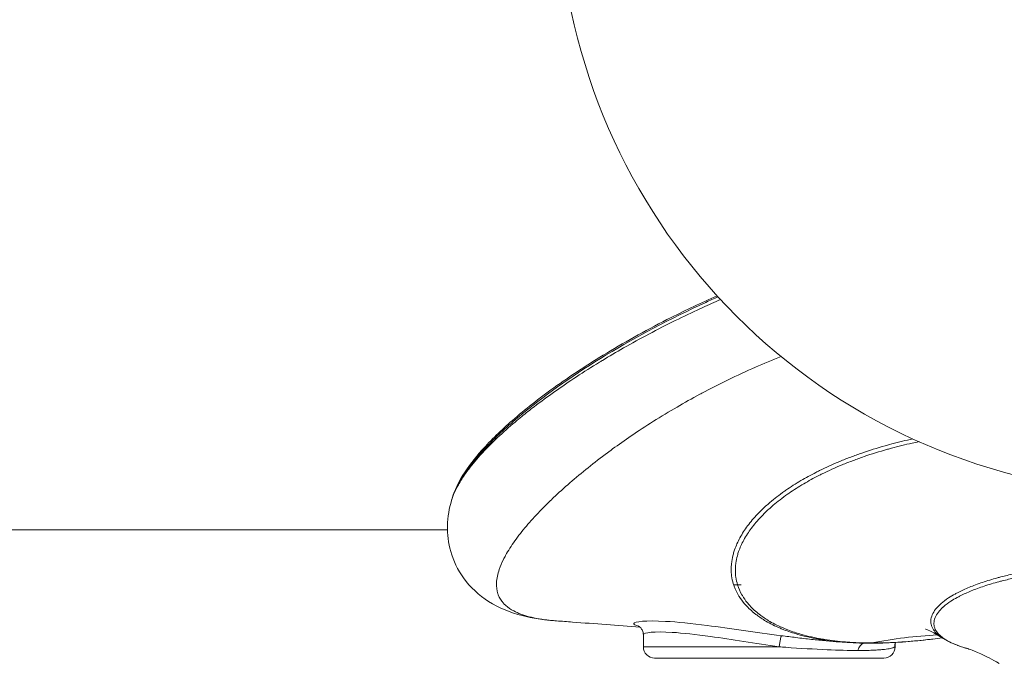
# Model space of a CAD drawing. Units: millimetres. Extents: x -4925 to 34988, y -3416 to 7105.
# Drawn here: x -3263 to -3175, y 685 to 742 of the extents above; entities that cross this region are included whole.
import ezdxf

# ---------------------------------------------------------------- set-up
doc = ezdxf.new("R2010")
doc.units = ezdxf.units.MM
doc.header["$MEASUREMENT"] = 0
doc.styles.get("Standard").update_dxf_attribs({"font": 'arial.ttf'})
doc.dimstyles.get("Standard").update_dxf_attribs({"dimtxt": 0.18, "dimasz": 0.18, "dimexe": 0.18, "dimexo": 0.0625, "dimgap": 0.09, "dimtad": 0, "dimtih": 1, "dimtoh": 1, "dimdec": 4, "dimzin": 0, "dimdsep": 46, "dimtxsty": 'Standard', "dimcen": 0.09, "dimadec": 0, "dimazin": 0, "dimtfac": 1, "dimtdec": 4, "dimtofl": 0, "dimtmove": 0, "dimatfit": 3, "dimfxl": 1, "dimtolj": 1, "dimtzin": 0, "dimarcsym": 0})

# ---------------------------------------------------------------- blocks, each defined once
blk = doc.blocks.new('*D4')
at = {"color": 0, "lineweight": -2, "transparency": 16777216}
for p, q in [((-4364.588, 6593.02), (-4484.768, 6593.02)), ((-4484.588, 6473.02), (-4484.588, -3290.978)), ((-4364.588, -3410.978), (-4484.768, -3410.978))]:
    blk.add_line(p, q, dxfattribs=at)
at = {"color": 0, "transparency": 16777216}
for points in [[(-4504.588, 6473.02), (-4464.588, 6473.02), (-4484.588, 6593.02)], [(-4504.588, -3290.978), (-4464.588, -3290.978), (-4484.588, -3410.978)]]:
    blk.add_solid(points, dxfattribs=at)
at = {"layer": 'Defpoints', "color": 0, "transparency": 16777216}
for p in [(2529.726, 6593.02), (-4484.588, -3410.978), (2481.402, -3410.978)]:
    blk.add_point(p, dxfattribs=at)
at = {"color": 0, "transparency": 16777216, "insert": (-4727.759, 1591.021), "char_height": 300, "attachment_point": 5, "rotation": 90}
blk.add_mtext('\\A1;1000', dxfattribs=at)

msp = doc.modelspace()

# ---------------------------------------------------------------- linework, layer by layer
at = {"color": 0, "linetype": 'Continuous', "lineweight": 0}
for p, q in [((-3286.04417, 696.3305), (-3224.60615, 696.3305)), ((-3199.2037, 691.447), (-3198.54399, 691.447)), ((-3199.2037, 691.447), (-3198.54399, 691.447)), ((-3207.21942, 687.01439), (-3207.21942, 685.947)), ((-3207.21942, 685.947), (-3195.17416, 685.947)), ((-3184.90971, 685.947), (-3184.87547, 685.947)), ((-3184.87547, 686.07642), (-3184.87547, 685.947)), ((-3185.87547, 684.947), (-3206.21942, 684.947))]:
    msp.add_line(p, q, dxfattribs=at)
for centre, radius, start, end in [((-3160.76781, 753.48041), 54, 97.5895424, 262.4104576), ((-3206.21942, 685.947), 1, 180, 270), ((-3185.87547, 685.947), 1, 270, 360), ((-3205.7055, 686.447), 1.5, 269.9823775, 270)]:
    msp.add_arc(centre, radius, start, end, dxfattribs=at)
at = {"color": 0, "linetype": 'Continuous', "lineweight": 0, "extrusion": (0, 0, -1)}
for centre, major_axis, ratio, start_param, end_param in [((-3195.096, 685.947), (0.13224, 0.99122), 0.07748446, -1.58113336, -0.05036934), ((-3187.51761, 685.29568), (-0.00004, 1), 0.70710335, -1.23906041, -0.21176531), ((-3187.15283, 688.26866), (-0.00338, -2), 0.70867588, -0.13969493, 0.00005197), ((-3187.09669, 688.26861), (0.00007, -2), 0.70703799, -0.13847532, 0.00005228)]:
    msp.add_ellipse(centre, major_axis=major_axis, ratio=ratio, start_param=start_param, end_param=end_param, dxfattribs=at)
at = {"color": 0, "linetype": 'Continuous', "lineweight": 0}
for centre, major_axis, ratio, start_param, end_param in [((-3179.20121, 608.00921), (-0.06345, 79.03538), 0.7081057, 0.03322811, 0.13792854), ((-3183.91278, 685.947), (-0.86199, 0.50693), 0.98822734, 0.13348214, 0.53680349)]:
    msp.add_ellipse(centre, major_axis=major_axis, ratio=ratio, start_param=start_param, end_param=end_param, dxfattribs=at)
for points, knots in [([(-3200.36966, 716.76946), (-3200.90183, 716.53854), (-3201.42779, 716.30416), (-3202.01715, 716.0349), (-3202.08676, 716.00299), (-3202.91208, 715.62342), (-3203.65481, 715.2694), (-3205.18102, 714.51644), (-3205.96157, 714.11664), (-3207.49153, 713.30432), (-3208.2409, 712.89178), (-3209.61351, 712.10923), (-3210.24068, 711.74047), (-3210.94204, 711.31566), (-3211.02949, 711.26247), (-3211.81357, 710.78347), (-3212.49316, 710.35372), (-3213.81844, 709.48497), (-3214.46394, 709.04589), (-3215.71769, 708.15912), (-3216.32569, 707.71136), (-3217.28777, 706.97193), (-3217.65522, 706.68142), (-3218.21224, 706.22787), (-3218.40877, 706.06507), (-3219.14526, 705.44391), (-3219.66286, 704.98406), (-3220.38996, 704.29813), (-3220.62178, 704.07261), (-3221.0827, 703.609), (-3221.31109, 703.37089), (-3221.96013, 702.66584), (-3222.35566, 702.19783), (-3222.80998, 701.59786), (-3222.90792, 701.46403), (-3223.23677, 700.9979), (-3223.44921, 700.66606), (-3223.89548, 699.87015), (-3224.10236, 699.40728), (-3224.24222, 698.94675), (-3224.2442, 698.9402), (-3224.24616, 698.93365)], [4.80751118, 4.80751118, 4.80751118, 4.80751118, 5.09509233, 5.09509233, 5.13368129, 5.13368129, 5.55341385, 5.55341385, 6.01030984, 6.01030984, 6.46757258, 6.46757258, 6.86704716, 6.86704716, 6.92414876, 6.92414876, 7.38064885, 7.38064885, 7.83972153, 7.83972153, 8.30171848, 8.30171848, 8.59937567, 8.59937567, 8.76557688, 8.76557688, 9.2327076, 9.2327076, 9.46133028, 9.46133028, 9.7016908, 9.7016908, 10.17201962, 10.17201962, 10.30728305, 10.30728305, 10.64442363, 10.64442363, 11.11963427, 11.11963427, 11.12649599, 11.12649599, 11.12649599, 11.12649599]), ([(-3224.18986, 699.12216), (-3223.97412, 699.84655), (-3223.63711, 700.52873), (-3222.75635, 701.9475), (-3222.18635, 702.68035), (-3220.74887, 704.29487), (-3219.84355, 705.17097), (-3217.72882, 707.0162), (-3216.49609, 707.98303), (-3213.71111, 709.98555), (-3212.13608, 711.01875), (-3208.67009, 713.1107), (-3206.75971, 714.16831), (-3203.43452, 715.84253), (-3202.07591, 716.48567), (-3200.6776, 717.10447)], [0.00113847, 0.00113847, 0.00113847, 0.00113847, 6.36123081, 6.36123081, 13.70263391, 13.70263391, 22.67430297, 22.67430297, 32.72973086, 32.72973086, 43.76007041, 43.76007041, 55.64195682, 55.64195682, 63.42074248, 63.42074248, 63.42074248, 63.42074248]), ([(-3224.18986, 699.12216), (-3224.18908, 699.12479), (-3224.1883, 699.12742), (-3223.9508, 699.92025), (-3223.50085, 700.74733), (-3222.30678, 702.43104), (-3221.56085, 703.29006), (-3219.84298, 705.0211), (-3218.86846, 705.89393), (-3215.68152, 708.50045), (-3213.22176, 710.21072), (-3207.79808, 713.50097), (-3204.83726, 715.0773), (-3201.31136, 716.68985), (-3200.95283, 716.85101), (-3200.5917, 717.01045)], [-11.42062795, -11.42062795, -11.42062795, -11.42062795, -11.41772316, -11.41772316, -10.54419978, -10.54419978, -9.67410674, -9.67410674, -8.79874815, -8.79874815, -7.03122373, -7.03122373, -5.26658075, -5.26658075, -5.0684697, -5.0684697, -5.0684697, -5.0684697]), ([(-3214.93666, 688.24972), (-3215.11429, 688.26285), (-3215.28659, 688.27786), (-3215.63661, 688.31321), (-3215.81318, 688.3339), (-3216.15147, 688.37928), (-3216.31282, 688.40383), (-3216.78496, 688.48441), (-3217.07672, 688.54667), (-3217.62143, 688.68774), (-3217.87303, 688.76701), (-3218.33105, 688.93922), (-3218.53649, 689.03187), (-3218.99931, 689.27804), (-3219.23065, 689.43875), (-3219.50106, 689.67901), (-3219.57227, 689.7496), (-3219.84712, 690.05348), (-3219.99605, 690.30143), (-3220.10684, 690.59077), (-3220.11781, 690.62133), (-3220.22945, 690.95347), (-3220.26796, 691.26894), (-3220.25535, 691.61241), (-3220.25462, 691.62895), (-3220.23406, 692.02501), (-3220.14868, 692.41985), (-3219.91006, 693.11211), (-3219.78468, 693.40534), (-3219.57714, 693.82308), (-3219.51402, 693.94346), (-3219.21544, 694.4853), (-3218.94072, 694.91425), (-3218.47144, 695.56868), (-3218.3037, 695.79148), (-3217.9604, 696.22843), (-3217.78569, 696.44228), (-3217.23157, 697.09635), (-3216.82898, 697.53998), (-3216.24624, 698.14521), (-3216.08992, 698.30451), (-3215.64442, 698.75022), (-3215.34805, 699.0376), (-3214.5656, 699.77289), (-3214.06523, 700.22189), (-3213.02223, 701.11804), (-3212.48001, 701.5657), (-3211.35616, 702.45787), (-3210.77478, 702.90265), (-3210.09798, 703.40081), (-3210.02242, 703.45616), (-3209.41575, 703.89849), (-3208.86963, 704.28383), (-3207.66676, 705.10367), (-3207.00547, 705.53754), (-3205.6462, 706.39485), (-3204.94825, 706.81809), (-3203.5753, 707.61628), (-3202.90354, 707.99247), (-3202.15304, 708.39605), (-3202.08972, 708.42998), (-3201.27031, 708.86731), (-3200.49578, 709.26223), (-3198.91042, 710.03164), (-3198.09951, 710.40626), (-3196.5271, 711.09432), (-3195.76888, 711.41022), (-3194.997, 711.71484)], [-13.13740748, -13.13740748, -13.13740748, -13.13740748, -13.05725227, -13.05725227, -12.96918665, -12.96918665, -12.88222547, -12.88222547, -12.70448447, -12.70448447, -12.521176, -12.521176, -12.33704266, -12.33704266, -12.06073404, -12.06073404, -11.94971432, -11.94971432, -11.59311845, -11.59311845, -11.55125933, -11.55125933, -11.1403886, -11.1403886, -11.11963427, -11.11963427, -10.64442363, -10.64442363, -10.30728305, -10.30728305, -10.17201962, -10.17201962, -9.7016908, -9.7016908, -9.46133028, -9.46133028, -9.2327076, -9.2327076, -8.76557688, -8.76557688, -8.59937567, -8.59937567, -8.30171848, -8.30171848, -7.83972153, -7.83972153, -7.38064885, -7.38064885, -6.92414876, -6.92414876, -6.86704716, -6.86704716, -6.46757258, -6.46757258, -6.01030984, -6.01030984, -5.55341385, -5.55341385, -5.13368129, -5.13368129, -5.09509233, -5.09509233, -4.63535593, -4.63535593, -4.17522659, -4.17522659, -3.76186138, -3.76186138, -3.76186138, -3.76186138]), ([(-3183.30924, 704.41021), (-3183.38589, 704.39341), (-3183.46236, 704.37644), (-3184.16627, 704.21822), (-3184.78136, 704.06572), (-3185.50755, 703.86857), (-3185.63113, 703.83439), (-3186.46978, 703.59811), (-3187.1667, 703.3806), (-3188.175, 703.03309), (-3188.50215, 702.91484), (-3189.15242, 702.66896), (-3189.47515, 702.54087), (-3190.41593, 702.15005), (-3191.01804, 701.87694), (-3191.69958, 701.53895), (-3191.80213, 701.48727), (-3192.36554, 701.19855), (-3192.81195, 700.95407), (-3193.70251, 700.42779), (-3194.14356, 700.14493), (-3194.61173, 699.82056), (-3194.65994, 699.78683), (-3195.16276, 699.43178), (-3195.59162, 699.09994), (-3196.25036, 698.53833), (-3196.49727, 698.31372), (-3196.85208, 697.9679), (-3196.96958, 697.84903), (-3197.41076, 697.38558), (-3197.7081, 697.03543), (-3198.09591, 696.51398), (-3198.21197, 696.34712), (-3198.44031, 695.99526), (-3198.55071, 695.80986), (-3198.84172, 695.27457), (-3198.99872, 694.92295), (-3199.16292, 694.44884), (-3199.20108, 694.32631), (-3199.29631, 693.97997), (-3199.34379, 693.75682), (-3199.42475, 693.1958), (-3199.43769, 692.85906), (-3199.40781, 692.43235), (-3199.39827, 692.33816), (-3199.35464, 692.01243), (-3199.30595, 691.78316), (-3199.14414, 691.24274), (-3199.01297, 690.93444), (-3198.80171, 690.55599), (-3198.75517, 690.47767), (-3198.56946, 690.18388), (-3198.41382, 689.9729), (-3197.9987, 689.4885), (-3197.72184, 689.2201), (-3197.32986, 688.89985), (-3197.2484, 688.83598), (-3196.91507, 688.58535), (-3196.64485, 688.40526), (-3195.96093, 688.00284), (-3195.52885, 687.78718), (-3194.9575, 687.54736), (-3194.8547, 687.50578), (-3194.36246, 687.31416), (-3193.94837, 687.17444), (-3192.94225, 686.88571), (-3192.33307, 686.74523), (-3191.60153, 686.61655), (-3191.52159, 686.60298), (-3190.84925, 686.49293), (-3190.22355, 686.41685), (-3189.52578, 686.36044), (-3189.48583, 686.3573), (-3189.43652, 686.35354), (-3189.42727, 686.35284), (-3189.418, 686.35215)], [-8.06857975, -8.06857975, -8.06857975, -8.06857975, -8.02918839, -8.02918839, -7.70509184, -7.70509184, -7.63827058, -7.63827058, -7.24954137, -7.24954137, -7.05851712, -7.05851712, -6.8637589, -6.8637589, -6.48067609, -6.48067609, -6.41222334, -6.41222334, -6.10166887, -6.10166887, -5.7667988, -5.7667988, -5.72808917, -5.72808917, -5.36067386, -5.36067386, -5.12234825, -5.12234825, -4.99893079, -4.99893079, -4.64420714, -4.64420714, -4.47887045, -4.47887045, -4.29703016, -4.29703016, -3.95555039, -3.95555039, -3.83656279, -3.83656279, -3.61910059, -3.61910059, -3.28808209, -3.28808209, -3.19387145, -3.19387145, -2.96096944, -2.96096944, -2.63697716, -2.63697716, -2.55161938, -2.55161938, -2.31420526, -2.31420526, -1.99145151, -1.99145151, -1.90979598, -1.90979598, -1.66681088, -1.66681088, -1.33948711, -1.33948711, -1.26911012, -1.26911012, -1.00871467, -1.00871467, -0.67473751, -0.67473751, -0.63412303, -0.63412303, -0.33580155, -0.33580155, -0.31774308, -0.31774308, -0.31357336, -0.31357336, -0.31357336, -0.31357336]), ([(-3186.95883, 686.28781), (-3187.72266, 686.28909), (-3188.45494, 686.31625), (-3189.19171, 686.37159), (-3189.23123, 686.37465), (-3189.92145, 686.42966), (-3190.54085, 686.5039), (-3191.20628, 686.61129), (-3191.28542, 686.62454), (-3192.00961, 686.75014), (-3192.61292, 686.88731), (-3193.6097, 687.16935), (-3194.02002, 687.30585), (-3194.50799, 687.49311), (-3194.60991, 687.53375), (-3195.17648, 687.76818), (-3195.60481, 687.97891), (-3196.28321, 688.37223), (-3196.55133, 688.54826), (-3196.88227, 688.79327), (-3196.96314, 688.85571), (-3197.35245, 689.16882), (-3197.62728, 689.43105), (-3198.03978, 689.90428), (-3198.19463, 690.1104), (-3198.37972, 690.39752), (-3198.4261, 690.47404), (-3198.6368, 690.84386), (-3198.76782, 691.14495), (-3198.9304, 691.67278), (-3198.97977, 691.89676), (-3199.0248, 692.21512), (-3199.03475, 692.30716), (-3199.06674, 692.72419), (-3199.05588, 693.05321), (-3198.97939, 693.60164), (-3198.934, 693.81992), (-3198.8423, 694.15888), (-3198.80541, 694.27878), (-3198.64641, 694.74287), (-3198.49376, 695.08724), (-3198.20997, 695.61188), (-3198.10214, 695.7936), (-3197.87892, 696.13865), (-3197.76538, 696.30233), (-3197.38566, 696.81401), (-3197.09413, 697.15794), (-3196.6609, 697.61356), (-3196.54545, 697.73044), (-3196.19669, 698.07053), (-3195.95382, 698.29156), (-3195.30532, 698.8444), (-3194.88267, 699.17127), (-3194.3865, 699.52112), (-3194.33892, 699.55434), (-3193.87687, 699.87405), (-3193.44119, 700.15283), (-3192.56097, 700.67156), (-3192.11946, 700.91283), (-3191.56181, 701.19784), (-3191.46029, 701.24882), (-3190.78554, 701.58229), (-3190.18899, 701.85185), (-3189.25627, 702.23749), (-3188.93621, 702.36383), (-3188.29116, 702.60639), (-3187.96656, 702.72306), (-3186.9659, 703.06588), (-3186.27389, 703.28049), (-3185.44073, 703.51343), (-3185.31797, 703.54713), (-3184.59643, 703.74144), (-3183.98508, 703.8917), (-3183.16129, 704.07512), (-3182.96014, 704.11844), (-3182.75773, 704.1606)], [0, 0, 0, 0, 0.31774308, 0.31774308, 0.33580155, 0.33580155, 0.63412303, 0.63412303, 0.67473751, 0.67473751, 1.00871467, 1.00871467, 1.26911012, 1.26911012, 1.33948711, 1.33948711, 1.66681088, 1.66681088, 1.90979598, 1.90979598, 1.99145151, 1.99145151, 2.31420526, 2.31420526, 2.55161938, 2.55161938, 2.63697716, 2.63697716, 2.96096944, 2.96096944, 3.19387145, 3.19387145, 3.28808209, 3.28808209, 3.61910059, 3.61910059, 3.83656279, 3.83656279, 3.95555039, 3.95555039, 4.29703016, 4.29703016, 4.47887045, 4.47887045, 4.64420714, 4.64420714, 4.99893079, 4.99893079, 5.12234825, 5.12234825, 5.36067386, 5.36067386, 5.72808917, 5.72808917, 5.7667988, 5.7667988, 6.10166887, 6.10166887, 6.41222334, 6.41222334, 6.48067609, 6.48067609, 6.8637589, 6.8637589, 7.05851712, 7.05851712, 7.24954137, 7.24954137, 7.63827058, 7.63827058, 7.70509184, 7.70509184, 8.02918839, 8.02918839, 8.13300381, 8.13300381, 8.13300381, 8.13300381]), ([(-3215.02366, 688.25631), (-3216.07467, 688.3379), (-3217.0463, 688.48232), (-3219.00269, 688.99066), (-3220.00903, 689.38263), (-3221.79366, 690.51712), (-3222.57208, 691.21711), (-3223.6887, 692.7704), (-3224.0817, 693.58613), (-3224.53406, 695.17123), (-3224.62134, 695.94439), (-3224.59047, 697.50163), (-3224.44437, 698.2719), (-3224.24616, 698.93365)], [0.12484613, 0.12484613, 0.12484613, 0.12484613, 4.74737604, 4.74737604, 9.79727557, 9.79727557, 14.27345864, 14.27345864, 17.97857895, 17.97857895, 21.42552524, 21.42552524, 25.30718419, 25.30718419, 25.30718419, 25.30718419]), ([(-3165.17757, 693.44815), (-3165.70321, 693.43153), (-3166.22049, 693.40946), (-3166.8975, 693.37335), (-3167.06497, 693.36376), (-3167.89786, 693.31281), (-3168.54874, 693.26242), (-3169.44208, 693.17794), (-3169.69838, 693.15185), (-3170.31521, 693.08459), (-3170.67277, 693.04185), (-3171.61646, 692.91832), (-3172.19126, 692.83133), (-3172.79425, 692.72743), (-3172.84107, 692.71928), (-3173.38827, 692.62309), (-3173.87374, 692.52828), (-3174.74053, 692.33878), (-3175.12664, 692.24627), (-3175.60159, 692.1231), (-3175.70218, 692.09639), (-3176.26293, 691.94416), (-3176.70323, 691.81129), (-3177.33373, 691.59925), (-3177.54074, 691.52581), (-3177.92866, 691.38151), (-3178.11007, 691.31023), (-3178.64491, 691.08909), (-3178.98067, 690.93464), (-3179.38026, 690.72872), (-3179.46762, 690.68215), (-3179.75791, 690.5223), (-3179.95088, 690.40755), (-3180.37952, 690.12761), (-3180.60256, 689.9603), (-3180.81927, 689.77099), (-3180.84139, 689.75129), (-3181.02569, 689.58403), (-3181.1667, 689.43514), (-3181.41474, 689.11786), (-3181.51654, 688.94956), (-3181.58848, 688.78171), (-3181.58855, 688.78154), (-3181.65926, 688.61605), (-3181.69994, 688.45066), (-3181.71847, 688.13603), (-3181.70103, 687.98661), (-3181.65239, 687.82987), (-3181.64927, 687.82025), (-3181.59402, 687.65608), (-3181.51104, 687.50475), (-3181.29425, 687.22336), (-3181.16536, 687.0927), (-3180.99873, 686.95617), (-3180.98586, 686.9458), (-3180.8828, 686.86411), (-3180.78444, 686.79416), (-3180.67822, 686.7259)], [0, 0, 0, 0, 0.21904911, 0.21904911, 0.29157315, 0.29157315, 0.5818642, 0.5818642, 0.70046254, 0.70046254, 0.87055014, 0.87055014, 1.15712082, 1.15712082, 1.18132267, 1.18132267, 1.44076711, 1.44076711, 1.66124011, 1.66124011, 1.72117991, 1.72117991, 1.99862824, 1.99862824, 2.14010707, 2.14010707, 2.27149687, 2.27149687, 2.53981773, 2.53981773, 2.61727493, 2.61727493, 2.80376455, 2.80376455, 3.06275211, 3.06275211, 3.0927657, 3.0927657, 3.31735524, 3.31735524, 3.56667722, 3.56667722, 3.56692594, 3.56692594, 3.81252782, 3.81252782, 4.03936097, 4.03936097, 4.05421013, 4.05421013, 4.29296272, 4.29296272, 4.51181265, 4.51181265, 4.52981787, 4.52981787, 4.65408225, 4.65408225, 4.65408225, 4.65408225]), ([(-3178.34256, 685.7544), (-3178.35864, 685.75883), (-3178.37467, 685.76328), (-3178.71835, 685.85934), (-3179.02423, 685.95794), (-3179.32204, 686.06941), (-3179.33947, 686.07599), (-3179.61624, 686.18156), (-3179.85247, 686.2858), (-3180.29413, 686.51337), (-3180.49621, 686.63762), (-3180.68163, 686.77639), (-3180.69462, 686.78626), (-3180.86318, 686.91655), (-3180.99441, 687.04141), (-3181.21688, 687.31045), (-3181.30336, 687.45529), (-3181.36272, 687.6124), (-3181.36608, 687.62161), (-3181.41872, 687.77166), (-3181.44051, 687.91503), (-3181.43166, 688.21735), (-3181.39638, 688.3765), (-3181.33125, 688.53582), (-3181.33118, 688.53598), (-3181.26499, 688.69775), (-3181.16918, 688.86029), (-3180.93254, 689.16662), (-3180.797, 689.31051), (-3180.61893, 689.47243), (-3180.59754, 689.49148), (-3180.38791, 689.67477), (-3180.17127, 689.8371), (-3179.75337, 690.10885), (-3179.56481, 690.2204), (-3179.28058, 690.37597), (-3179.19499, 690.42124), (-3178.80323, 690.62143), (-3178.47333, 690.77163), (-3177.94686, 690.98687), (-3177.76816, 691.05625), (-3177.38569, 691.1969), (-3177.18142, 691.26854), (-3176.55896, 691.47516), (-3176.12375, 691.60444), (-3175.56872, 691.75269), (-3175.46915, 691.77871), (-3174.9988, 691.89876), (-3174.6162, 691.9889), (-3173.75685, 692.17334), (-3173.27513, 692.26556), (-3172.73166, 692.35917), (-3172.68515, 692.36709), (-3172.08627, 692.46811), (-3171.51511, 692.55251), (-3170.57674, 692.67217), (-3170.22105, 692.71351), (-3169.60723, 692.77852), (-3169.35214, 692.80368), (-3168.46287, 692.88506), (-3167.81467, 692.93336), (-3166.98481, 692.98186), (-3166.81794, 692.99097), (-3166.14317, 693.02524), (-3165.62749, 693.04595), (-3165.10337, 693.06125)], [-5.24682151, -5.24682151, -5.24682151, -5.24682151, -5.23535901, -5.23535901, -5.00026093, -5.00026093, -4.9855548, -4.9855548, -4.76534952, -4.76534952, -4.52981787, -4.52981787, -4.51181265, -4.51181265, -4.29296272, -4.29296272, -4.05421013, -4.05421013, -4.03936097, -4.03936097, -3.81252782, -3.81252782, -3.56692594, -3.56692594, -3.56667722, -3.56667722, -3.31735524, -3.31735524, -3.0927657, -3.0927657, -3.06275211, -3.06275211, -2.80376455, -2.80376455, -2.61727493, -2.61727493, -2.53981773, -2.53981773, -2.27149687, -2.27149687, -2.14010707, -2.14010707, -1.99862824, -1.99862824, -1.72117991, -1.72117991, -1.66124011, -1.66124011, -1.44076711, -1.44076711, -1.18132267, -1.18132267, -1.15712082, -1.15712082, -0.87055014, -0.87055014, -0.70046254, -0.70046254, -0.5818642, -0.5818642, -0.29157315, -0.29157315, -0.21904911, -0.21904911, 0, 0, 0, 0]), ([(-3207.52398, 687.70074), (-3209.51943, 687.84866), (-3211.5187, 687.99672), (-3213.99243, 688.17981), (-3214.4645, 688.21475), (-3214.93671, 688.24969)], [1.50450776, 1.50450776, 1.50450776, 1.50450776, 10.00002201, 10.00002201, 12.00287139, 12.00287139, 12.00287139, 12.00287139]), ([(-3194.96779, 686.93748), (-3197.22743, 687.23803), (-3199.52798, 687.58841), (-3202.95367, 688.02112), (-3204.2203, 688.14926), (-3207.01391, 688.31233), (-3208.03296, 688.1918), (-3208.09833, 687.9319), (-3207.94435, 687.84784), (-3207.62514, 687.77474)], [0.86110741, 0.86110741, 0.86110741, 0.86110741, 1.54786305, 1.54786305, 2.02762624, 2.02762624, 2.85396866, 2.85396866, 3.20949089, 3.20949089, 3.20949089, 3.20949089]), ([(-3207.22046, 687.01568), (-3207.22048, 687.14687), (-3207.25125, 687.28174), (-3207.34331, 687.49319), (-3207.39983, 687.57252), (-3207.50494, 687.68873), (-3207.55366, 687.72684), (-3207.63471, 687.78302), (-3207.66034, 687.79438), (-3207.67284, 687.80007), (-3207.67428, 687.80065), (-3207.67428, 687.80065)], [0, 0, 0, 0, 0.52752819, 0.52752819, 1.01644318, 1.01644318, 1.51169101, 1.51169101, 2.14705057, 2.14705057, 2.35223159, 2.35223159, 2.35223159, 2.35223159]), ([(-3207.22044, 687.01443), (-3207.2205, 687.0171), (-3207.22038, 687.01977), (-3207.19923, 687.20899), (-3206.27696, 687.33381), (-3203.71649, 687.17161), (-3202.55167, 687.04266), (-3199.39377, 686.60578), (-3197.2673, 686.25125), (-3195.17416, 685.947)], [-2.86574631, -2.86574631, -2.86574631, -2.86574631, -2.85396866, -2.85396866, -2.02762624, -2.02762624, -1.54786305, -1.54786305, -0.86110741, -0.86110741, -0.86110741, -0.86110741]), ([(-3190.11898, 686.40478), (-3190.20919, 686.41154), (-3190.30006, 686.41861), (-3190.39155, 686.42597), (-3190.59433, 686.44227), (-3190.80088, 686.46006), (-3191.01064, 686.47923), (-3191.4316, 686.51771), (-3191.86546, 686.56177), (-3192.30796, 686.6104), (-3192.53121, 686.63494), (-3192.75668, 686.66064), (-3192.98384, 686.68734), (-3193.21449, 686.71445), (-3193.44689, 686.74259), (-3193.68054, 686.77159), (-3193.89231, 686.79787), (-3194.1051, 686.82485), (-3194.31857, 686.85238), (-3194.53482, 686.88027), (-3194.75128, 686.90868), (-3194.96779, 686.93748)], [0.338535068, 0.338535068, 0.338535068, 0.338535068, 0.370242033, 0.370242033, 0.370242033, 0.440518068, 0.440518068, 0.440518068, 0.581551629, 0.581551629, 0.581551629, 0.652707958, 0.652707958, 0.652707958, 0.724956504, 0.724956504, 0.724956504, 0.790437062, 0.790437062, 0.790437062, 0.856771696, 0.856771696, 0.856771696, 0.856771696]), ([(-3180.67827, 686.72593), (-3181.14052, 687.02303), (-3181.52531, 687.22841), (-3182.045, 687.48002), (-3182.17179, 687.52419), (-3182.17202, 687.52427), (-3182.17202, 687.52427), (-3182.17202, 687.52427)], [0, 0, 0, 0, 5.72741608, 5.72741608, 11.44428571, 11.44428571, 11.44898568, 11.44898568, 11.44898568, 11.44898568]), ([(-3195.17416, 685.947), (-3194.9736, 685.93242), (-3194.77301, 685.91805), (-3193.30271, 685.81441), (-3192.05029, 685.73732), (-3189.91473, 685.64455), (-3188.99042, 685.62132), (-3188.18617, 685.62134)], [-0.856771696, -0.856771696, -0.856771696, -0.856771696, -0.790437062, -0.790437062, -0.370242033, -0.370242033, -0.000012418, -0.000012418, -0.000012418, -0.000012418]), ([(-3188.18617, 685.62134), (-3187.94253, 685.62135), (-3187.70977, 685.62349), (-3187.28592, 685.63151), (-3187.09299, 685.63708), (-3186.74367, 685.65093), (-3186.58559, 685.65895), (-3186.34099, 685.6744), (-3186.24894, 685.68103), (-3186.03841, 685.69824), (-3185.92393, 685.70934), (-3185.71304, 685.73337), (-3185.61645, 685.74627), (-3185.44556, 685.773), (-3185.37028, 685.78671), (-3185.23647, 685.81525), (-3185.17769, 685.83004), (-3185.0765, 685.86045), (-3185.03382, 685.87604), (-3184.99012, 685.89599), (-3184.98197, 685.89994), (-3184.95193, 685.91547), (-3184.93342, 685.92723), (-3184.91558, 685.94175), (-3184.91255, 685.94437), (-3184.90971, 685.947)], [-0.85820845, -0.85820845, -0.85820845, -0.85820845, -0.746047578, -0.746047578, -0.643059526, -0.643059526, -0.5486805, -0.5486805, -0.487695849, -0.487695849, -0.402685122, -0.402685122, -0.318617449, -0.318617449, -0.239462773, -0.239462773, -0.161609041, -0.161609041, -0.085146892, -0.085146892, -0.066414433, -0.066414433, -0.011965113, -0.011965113, 0, 0, 0, 0]), ([(-3180.70019, 686.73999), (-3181.27152, 686.66385), (-3181.83458, 686.59611), (-3184.04493, 686.36229), (-3185.62724, 686.26866), (-3187.0967, 686.26862)], [3.61512721, 3.61512721, 3.61512721, 3.61512721, 5.64112207, 5.64112207, 11.69849112, 11.69849112, 11.69849112, 11.69849112]), ([(-3180.70209, 686.7412), (-3180.97735, 686.70479), (-3181.2505, 686.67042), (-3181.67984, 686.61925), (-3181.8376, 686.60108), (-3182.78131, 686.4962), (-3183.55007, 686.42719), (-3185.19928, 686.31843), (-3186.06998, 686.28779), (-3186.90144, 686.28776)], [9.600596441, 9.600596441, 9.600596441, 9.600596441, 9.69772782, 9.69772782, 9.754542417, 9.754542417, 10.0390722, 10.0390722, 10.384119993, 10.384119993, 10.384119993, 10.384119993]), ([(-3175.6592, 684.48041), (-3176.29195, 684.84813), (-3176.84274, 685.12594), (-3177.70214, 685.52016), (-3178.01972, 685.64146), (-3178.31565, 685.74618), (-3178.3685, 685.76173), (-3178.3685, 685.76173)], [0, 0, 0, 0, 5.62757264, 5.62757264, 11.1937877, 11.1937877, 14.60147306, 14.60147306, 14.60147306, 14.60147306])]:
    msp.add_open_spline(points, degree=3, knots=knots, dxfattribs=at)
for points in [[(-3224.24616, 698.93365), (-3224.22744, 698.99615), (-3224.20889, 699.05827), (-3224.18986, 699.12216)], [(-3189.41813, 686.35216), (-3189.65143, 686.36968), (-3189.88505, 686.38722), (-3190.11898, 686.40478)], [(-3187.15629, 686.26867), (-3187.94173, 686.26999), (-3188.69671, 686.29796), (-3189.418, 686.35215)], [(-3187.0967, 686.26862), (-3187.11658, 686.26862), (-3187.13645, 686.26863), (-3187.15629, 686.26867)], [(-3186.90144, 686.28776), (-3186.92059, 686.28776), (-3186.93972, 686.28778), (-3186.95883, 686.28781)], [(-3184.90971, 685.947), (-3184.88713, 685.98884), (-3184.87591, 686.03164), (-3184.87592, 686.075)], [(-3184.82781, 686.33639), (-3184.85614, 686.25624), (-3184.87592, 686.16248), (-3184.87592, 686.075)], [(-3180.70003, 686.74001), (-3180.70003, 686.74001), (-3180.70003, 686.74001), (-3180.70003, 686.74001)], [(-3178.34297, 685.75451), (-3179.22933, 685.99888), (-3180.00056, 686.29034), (-3180.67822, 686.7259)]]:
    msp.add_open_spline(points, degree=3, dxfattribs=at)

# ---------------------------------------------------------------- dimensions: what is measured, and where the dimension line sits
dim = msp.add_linear_dim(base=(-4484.58752, -3410.97836), p1=(2529.72622, 6593.02046), p2=(2481.40243, -3410.97836), angle=90, text='1000', dimstyle='Standard', override={"dimtxt": 300, "dimasz": 120, "dimgap": 90, "dimtad": 2, "dimtih": 0, "dimtoh": 0, "dimfxl": 120, "dimfxlon": 1})
dim.commit()
dim.dimension.update_dxf_attribs({"geometry": '*D4', "text_midpoint": (-4727.75942, 1591.02105)})

doc.saveas('drawing.dxf')
